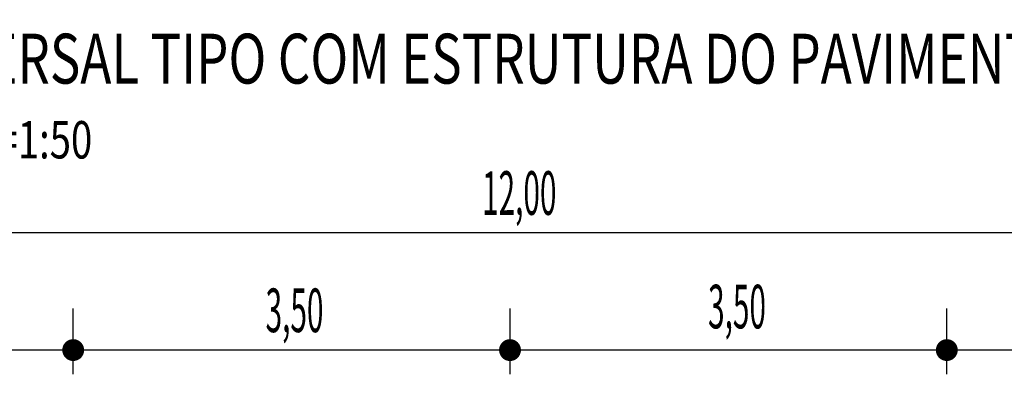
# Model space of a CAD drawing. Extents: x 98 to 478, y -73 to 260.
# Drawn here: x 252 to 271, y 80 to 88 of the extents above; entities that cross this region are included whole.
import ezdxf

# ---------------------------------------------------------------- set-up
doc = ezdxf.new("R2010")
doc.units = 0
doc.layers.get('0').update_dxf_attribs({"linetype": 'CONTINUOUS'})
doc.layers.add('CROQUI', color=4, linetype='CONTINUOUS')
doc.layers.add('MEDIDAS', color=1, linetype='CONTINUOUS')
doc.styles.add('ROMANS', font='simplex.shx', dxfattribs={"height": 1.5})
doc.styles.add('ROMANSD', font='romand.shx', dxfattribs={"height": 1.5})
doc.styles.add('RS', font='simplex.shx')

msp = doc.modelspace()

# ---------------------------------------------------------------- linework, layer by layer
at = {"color": 1}
for p, q in [((277.545, 83.245, 588.994), (245.545, 83.245, 588.994)), ((277.545, 80.892, 588.994), (245.545, 80.892, 588.994))]:
    msp.add_line(p, q, dxfattribs=at)
at = {"layer": 'MEDIDAS', "color": 1}
for p, q in [((252.795, 80.406, 588.994), (252.795, 81.725, 588.994)), ((252.795, 80.406, 588.994), (252.795, 81.725, 588.994)), ((261.545, 80.406, 588.994), (261.545, 81.725, 588.994)), ((261.545, 80.406, 588.994), (261.545, 81.725, 588.994)), ((270.295, 80.406, 588.994), (270.295, 81.725, 588.994)), ((270.295, 80.406, 588.994), (270.295, 81.725, 588.994))]:
    msp.add_line(p, q, dxfattribs=at)
at = {"layer": 'MEDIDAS', "color": 1, "const_width": 0.219, "elevation": 588.994}
for points in [[(252.904, 80.892, -1), (252.685, 80.892, -1)], [(252.904, 80.892, -1), (252.685, 80.892, -1)], [(261.654, 80.892, -1), (261.435, 80.892, -1)], [(261.654, 80.892, -1), (261.435, 80.892, -1)], [(270.404, 80.892, -1), (270.185, 80.892, -1)], [(270.404, 80.892, -1), (270.185, 80.892, -1)]]:
    msp.add_lwpolyline(points, format="xyb", close=True, dxfattribs=at)

# ---------------------------------------------------------------- texts
at = {"layer": 'CROQUI', "width": 0.75}
for s, height, style, p in [('SEÇÃO TRANSVERSAL TIPO COM ESTRUTURA DO PAVIMENTO', 1, 'ROMANSD', (243.776, 86.236, 588.994)), ('ESCALAS  H=1:200 V=1:50', 0.75, 'ROMANS', (244.194, 84.734, 588.994))]:
    msp.add_text(s, height=height, dxfattribs=dict(at, style=style)).set_placement(p)
at = {"layer": 'MEDIDAS', "color": 1, "style": 'RS', "width": 0.5}
for s, p in [('12,00', (260.984, 83.604, 588.994)), ('3,50', (256.648, 81.252, 588.994)), ('3,50', (265.512, 81.327, 588.994))]:
    msp.add_text(s, height=0.875, dxfattribs=at).set_placement(p)

doc.saveas('drawing.dxf')
